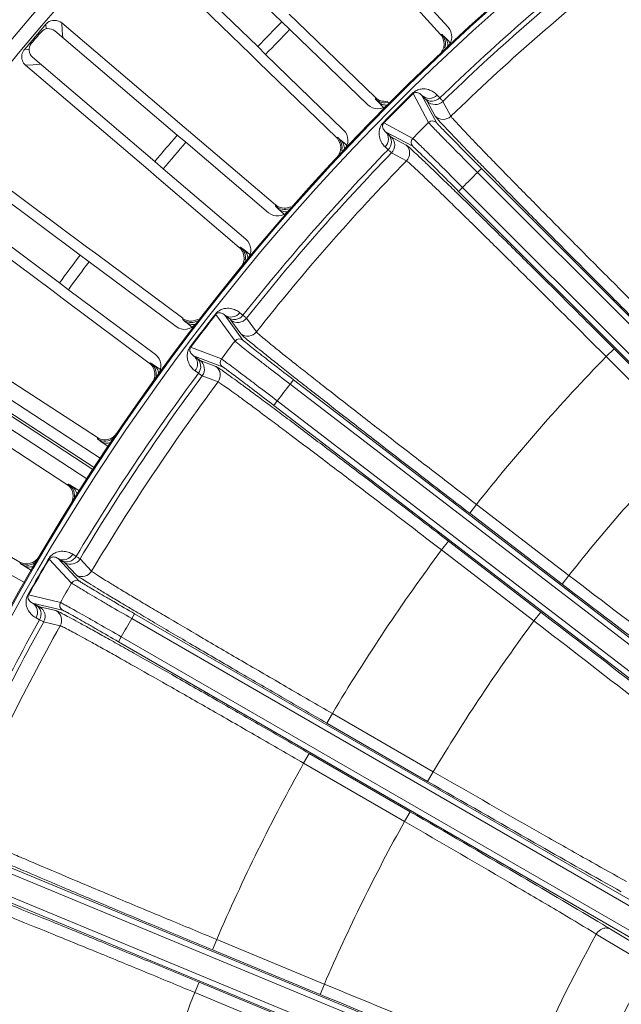
# Model space of a CAD drawing. Units: millimetres. Extents: x -265 to 3228, y 2257 to 4726.
# Drawn here: x 1760 to 1803, y 3643 to 3714 of the extents above; entities that cross this region are included whole.
import ezdxf

# ---------------------------------------------------------------- set-up
doc = ezdxf.new("R2010")
doc.units = ezdxf.units.MM
doc.layers.add('粗实线', color=7, linetype='Continuous', lineweight=20)

msp = doc.modelspace()

# ---------------------------------------------------------------- linework, layer by layer
at = {"layer": '粗实线', "color": 7, "linetype": 'Continuous'}
for p, q in [((1778.477, 3713.398), (1770.223, 3721.391)), ((1776.24, 3711.078), (1767.984, 3719.074)), ((1768.503, 3719.615), (1776.757, 3711.622)), ((1785.152, 3718.749), (1790.37, 3713.004)), ((1784.601, 3718.24), (1789.822, 3712.491)), ((1778.477, 3713.398), (1779.061, 3712.851)), ((1779.003, 3713.931), (1779.588, 3713.385)), ((1761.644, 3712.877), (1761.619, 3713.217)), ((1771.003, 3705.287), (1762.255, 3712.735)), ((1762.743, 3713.304), (1771.495, 3705.853)), ((1762.784, 3712.776), (1762.743, 3713.304)), ((1762.826, 3712.248), (1762.784, 3712.776)), ((1784.636, 3707.452), (1779.061, 3712.851)), ((1785.167, 3707.982), (1779.588, 3713.385)), ((1789.922, 3712.487), (1789.822, 3712.491)), ((1789.932, 3712.482), (1789.922, 3712.487)), ((1790.339, 3712.076), (1790.13, 3712.29)), ((1790.523, 3711.888), (1790.339, 3712.076)), ((1760.074, 3711.403), (1760.414, 3711.432)), ((1777.322, 3711.055), (1776.757, 3711.622)), ((1760.652, 3710.852), (1769.401, 3703.404)), ((1776.805, 3710.511), (1776.24, 3711.078)), ((1777.322, 3711.055), (1782.897, 3705.656)), ((1760.168, 3710.279), (1760.696, 3710.323)), ((1768.92, 3702.829), (1760.168, 3710.279)), ((1760.696, 3710.323), (1761.223, 3710.366)), ((1776.805, 3710.511), (1782.384, 3705.109)), ((1785.167, 3707.982), (1785.167, 3707.883)), ((1787.832, 3708.287), (1787.863, 3708.255)), ((1788.972, 3706.189), (1787.863, 3708.255)), ((1789.536, 3706.188), (1788.491, 3708.131)), ((1788.685, 3707.925), (1788.491, 3708.131)), ((1789.776, 3707.948), (1789.582, 3708.153)), ((1785.358, 3707.668), (1785.747, 3707.263)), ((1789.448, 3706.645), (1788.876, 3707.712)), ((1790.571, 3706.638), (1789.997, 3707.703)), ((1771.495, 3705.853), (1772.113, 3705.345)), ((1785.74, 3706.194), (1785.771, 3706.163)), ((1787.837, 3705.054), (1785.771, 3706.163)), ((1771.003, 3705.287), (1771.622, 3704.779)), ((1778.027, 3700.311), (1772.113, 3705.345)), ((1782.483, 3705.111), (1782.384, 3705.109)), ((1782.494, 3705.106), (1782.483, 3705.111)), ((1785.896, 3705.535), (1786.101, 3705.341)), ((1787.838, 3704.49), (1785.896, 3705.535)), ((1786.315, 3705.15), (1787.381, 3704.578)), ((1777.531, 3699.748), (1771.622, 3704.779)), ((1782.926, 3704.728), (1782.704, 3704.928)), ((1783.121, 3704.552), (1782.926, 3704.728)), ((1785.873, 3704.444), (1786.079, 3704.25)), ((1764.065, 3696.713), (1754.857, 3703.586)), ((1755.308, 3704.185), (1764.519, 3697.31)), ((1786.323, 3704.029), (1787.388, 3703.455)), ((1770.001, 3702.875), (1769.401, 3703.404)), ((1770.001, 3702.875), (1775.911, 3697.844)), ((1792.471, 3702.622), (1792.754, 3702.904)), ((1822.545, 3673.113), (1792.754, 3702.904)), ((1769.52, 3702.299), (1768.92, 3702.829)), ((1769.52, 3702.299), (1775.434, 3697.265)), ((1822.353, 3672.74), (1792.471, 3702.622)), ((1753.379, 3701.604), (1762.587, 3694.732)), ((1791.122, 3701.272), (1791.405, 3701.555)), ((1821.454, 3671.506), (1791.404, 3701.556)), ((1762.144, 3694.127), (1752.932, 3701.002)), ((1821.171, 3671.223), (1791.122, 3701.272)), ((1778.027, 3700.311), (1778.034, 3700.212)), ((1778.238, 3700.01), (1778.652, 3699.63)), ((1764.519, 3697.31), (1765.169, 3696.843)), ((1775.533, 3697.274), (1775.434, 3697.265)), ((1775.543, 3697.27), (1775.533, 3697.274)), ((1764.065, 3696.713), (1764.715, 3696.246)), ((1771.393, 3692.198), (1765.169, 3696.843)), ((1775.999, 3696.92), (1775.765, 3697.105)), ((1776.205, 3696.757), (1775.999, 3696.92)), ((1770.935, 3691.604), (1764.715, 3696.246)), ((1763.219, 3694.243), (1762.587, 3694.732)), ((1762.777, 3693.637), (1762.144, 3694.127)), ((1763.219, 3694.243), (1769.439, 3689.601)), ((1762.777, 3693.637), (1769, 3688.992)), ((1773.731, 3692.501), (1773.765, 3692.473)), ((1775.135, 3690.57), (1773.765, 3692.473)), ((1775.694, 3690.642), (1774.405, 3692.432)), ((1774.624, 3692.253), (1774.405, 3692.432)), ((1775.702, 3692.418), (1775.483, 3692.597)), ((1771.393, 3692.198), (1771.406, 3692.099)), ((1771.623, 3691.911), (1772.06, 3691.559)), ((1775.547, 3691.084), (1774.84, 3692.067)), ((1776.661, 3691.223), (1775.954, 3692.204)), ((1771.929, 3690.153), (1771.964, 3690.126)), ((1774.158, 3689.296), (1771.964, 3690.126)), ((1772.17, 3689.52), (1772.399, 3689.354)), ((1774.232, 3688.737), (1772.17, 3689.52)), ((1801.662, 3689.463), (1802.228, 3690.028)), ((1802.228, 3690.028), (1808.117, 3684.139)), ((1769.099, 3689.007), (1769, 3688.992)), ((1769.109, 3689.004), (1769.099, 3689.007)), ((1769.586, 3688.684), (1769.341, 3688.854)), ((1772.635, 3689.193), (1773.767, 3688.765)), ((1801.662, 3689.463), (1807.55, 3683.575)), ((1769.803, 3688.535), (1769.586, 3688.684)), ((1772.29, 3688.435), (1772.519, 3688.27)), ((1772.791, 3688.082), (1773.921, 3687.652)), ((1765.292, 3683.677), (1758.784, 3687.913)), ((1779.07, 3687.489), (1779.313, 3687.807)), ((1812.784, 3661.619), (1779.07, 3687.489)), ((1813.028, 3661.937), (1779.313, 3687.807)), ((1765.569, 3682.161), (1758.336, 3686.869)), ((1757.812, 3686.063), (1765.046, 3681.354)), ((1765.134, 3681.49), (1757.9, 3686.199)), ((1777.908, 3685.976), (1778.151, 3686.293)), ((1811.622, 3660.105), (1777.908, 3685.976)), ((1811.866, 3660.423), (1778.15, 3686.294)), ((1757.375, 3685.393), (1764.611, 3680.682)), ((1756.602, 3684.561), (1763.11, 3680.324)), ((1765.292, 3683.677), (1765.312, 3683.579)), ((1765.54, 3683.405), (1766.06, 3683.039)), ((1763.207, 3680.346), (1763.11, 3680.324)), ((1764.027, 3679.867), (1763.459, 3680.208)), ((1759.75, 3674.782), (1752.984, 3678.593)), ((1792.397, 3678.898), (1791.91, 3678.264)), ((1798.518, 3673.193), (1791.91, 3678.264)), ((1799.003, 3673.829), (1792.397, 3678.898)), ((1760.121, 3673.289), (1752.604, 3677.522)), ((1789.899, 3675.643), (1790.386, 3676.277)), ((1790.386, 3676.277), (1796.994, 3671.207)), ((1789.899, 3675.643), (1796.505, 3670.574)), ((1759.75, 3674.782), (1759.776, 3674.686)), ((1761.81, 3675.009), (1761.848, 3674.987)), ((1763.455, 3673.278), (1761.848, 3674.987)), ((1764, 3673.423), (1762.488, 3675.029)), ((1762.728, 3674.88), (1762.488, 3675.029)), ((1763.796, 3673.842), (1762.967, 3674.724)), ((1763.776, 3675.185), (1763.536, 3675.333)), ((1764.883, 3674.125), (1764.053, 3675.006)), ((1760.015, 3674.527), (1760.58, 3674.181)), ((1799.005, 3673.828), (1798.518, 3673.193)), ((1760.331, 3672.446), (1760.369, 3672.425)), ((1762.652, 3671.888), (1760.369, 3672.425)), ((1760.652, 3671.85), (1760.901, 3671.716)), ((1762.799, 3671.343), (1760.652, 3671.85)), ((1761.156, 3671.587), (1762.334, 3671.31)), ((1796.507, 3670.572), (1796.994, 3671.207)), ((1760.912, 3670.79), (1761.161, 3670.656)), ((1761.455, 3670.506), (1762.632, 3670.227)), ((1767.758, 3670.738), (1767.958, 3671.084)), ((1804.56, 3649.49), (1767.758, 3670.738)), ((1804.76, 3649.836), (1767.958, 3671.084)), ((1766.804, 3669.085), (1767.003, 3669.431)), ((1803.606, 3647.837), (1766.804, 3669.085)), ((1803.806, 3648.183), (1767.002, 3669.432)), ((1782.093, 3663.96), (1781.693, 3663.267)), ((1789.304, 3659.796), (1782.095, 3663.958)), ((1788.906, 3659.102), (1781.693, 3663.267)), ((1780.041, 3660.406), (1780.441, 3661.099)), ((1780.441, 3661.099), (1787.654, 3656.934)), ((1780.041, 3660.406), (1787.252, 3656.242)), ((1789.306, 3659.795), (1788.906, 3659.102)), ((1787.254, 3656.241), (1787.654, 3656.934)), ((1798.144, 3636.76), (1758.882, 3653.022)), ((1797.99, 3636.39), (1758.729, 3652.653)), ((1797.26, 3634.627), (1757.999, 3650.89)), ((1797.413, 3634.996), (1758.15, 3651.26)), ((1802.75, 3651.216), (1802.422, 3651.398)), ((1801.078, 3649.084), (1801.407, 3648.887)), ((1800.964, 3648.19), (1801.553, 3647.834)), ((1801.981, 3648.542), (1805.74, 3646.272)), ((1773.826, 3647.804), (1773.52, 3647.065)), ((1781.519, 3644.617), (1773.828, 3647.803)), ((1801.553, 3647.834), (1804.721, 3645.92)), ((1781.215, 3643.877), (1773.52, 3647.065)), ((1772.256, 3644.013), (1772.562, 3644.752)), ((1772.562, 3644.752), (1780.257, 3641.564)), ((1781.521, 3644.616), (1781.215, 3643.877)), ((1772.256, 3644.013), (1779.949, 3640.826))]:
    msp.add_line(p, q, dxfattribs=at)
for centre, radius, start, end in [((1901.206, 3592.821), 185.5, 95.65894, 197.29787), ((1901.206, 3592.821), 184.5, 95.7578, 197.29787), ((1901.206, 3592.821), 162.5, 118.79104, 164.0661), ((1901.206, 3592.821), 162.429, 118.76157, 164.09557), ((1901.206, 3592.821), 162.097, 118.80177, 164.05537), ((1901.206, 3592.821), 160.221, 128.43505, 134.06495), ((1901.206, 3592.821), 159.891, 128.43101, 134.06899), ((1901.206, 3592.821), 158.727, 128.31243, 134.18757), ((1901.206, 3592.821), 172.05, 135.50674, 136.32999), ((1901.206, 3592.821), 184.336, 139.22154, 139.96213), ((1761.801, 3712.202), 0.7, 49.57044, 139.44586), ((1901.206, 3592.821), 171.25, 135.50015, 136.33659), ((1789.629, 3712.332), 1, 313.02986, 42.24838), ((1901.206, 3592.821), 184.236, 139.42447, 139.75921), ((1789.08, 3711.818), 1.002, 30.99207, 42.19752), ((1789.083, 3711.819), 0.999, 346.6073, 31.039), ((1761.105, 3711.385), 0.7, 139.73781, 229.61324), ((1760.7, 3710.897), 0.815, 214.11272, 221.61747), ((1760.678, 3710.877), 0.786, 221.60367, 229.5519), ((1785.863, 3708.702), 1.002, 225.96575, 237.1712), ((1785.865, 3708.705), 1.005, 237.13703, 247.95214), ((1901.206, 3592.821), 161.821, 134.47613, 135.52387), ((1901.206, 3592.821), 161.777, 134.47613, 135.52387), ((1785.332, 3708.17), 1, 225.91489, 315.1334), ((1792.829, 3714.837), 10.354, 223.34703, 223.82073), ((1789.441, 3708.277), 0.8, 225.02613, 314.07837), ((1790.014, 3707.211), 0.8, 225.02318, 314.19662), ((1782.202, 3704.938), 1, 316.70333, 45.92185), ((1901.206, 3592.821), 159.527, 134.71171, 135.28829), ((1789.254, 3705.905), 0.4, 45.02332, 134.72032), ((1901.206, 3592.821), 172.05, 139.18021, 140.00346), ((1781.686, 3704.39), 1.002, 34.66553, 45.87099), ((1781.689, 3704.391), 0.999, 350.28077, 34.71247), ((1785.749, 3704.585), 0.8, 315.92187, 44.97685), ((1788.121, 3704.773), 0.4, 135.27968, 224.97668), ((1901.206, 3592.821), 171.25, 139.17362, 140.01006), ((1901.206, 3592.821), 160.221, 135.93505, 141.56495), ((1786.815, 3704.012), 0.8, 315.80368, 44.98891), ((1901.206, 3592.821), 159.891, 135.93101, 141.56899), ((1901.206, 3592.821), 158.727, 135.81243, 141.68757), ((1901.206, 3592.821), 154.53, 134.72037, 135.27962), ((1778.676, 3701.074), 1.002, 229.63921, 240.84467), ((1785.234, 3707.643), 10.354, 227.02053, 227.4942), ((1778.678, 3701.077), 1.005, 240.8105, 251.62561), ((1778.675, 3701.071), 0.999, 285.20892, 296.40151), ((1778.179, 3700.509), 1, 229.58836, 318.80687), ((1774.786, 3696.504), 1, 353.95802, 49.59575), ((1775.263, 3697.083), 1, 320.3768, 49.59532), ((1901.206, 3592.821), 172.05, 142.85368, 143.67693), ((1901.206, 3592.821), 171.25, 142.84709, 143.68353), ((1901.206, 3592.821), 161.821, 141.97613, 143.02387), ((1901.206, 3592.821), 161.777, 141.97613, 143.02387), ((1771.533, 3692.405), 1, 233.26183, 322.48034), ((1771.991, 3693.001), 1.002, 233.31268, 244.51814), ((1778.115, 3699.977), 10.354, 230.694, 231.16767), ((1771.993, 3693.004), 1.005, 244.48397, 255.29908), ((1771.991, 3692.999), 0.999, 288.88239, 300.07498), ((1775.327, 3692.701), 0.8, 232.52613, 321.57837), ((1776.034, 3691.719), 0.8, 232.52318, 321.69662), ((1901.206, 3592.821), 159.527, 142.21171, 142.78829), ((1775.451, 3690.325), 0.4, 52.52332, 142.22032), ((1768.841, 3688.799), 1, 324.05027, 53.26879), ((1768.403, 3688.191), 1, 357.63149, 53.26922), ((1763.458, 3680.337), 10.351, 55.36268, 55.83562), ((1772.148, 3688.559), 0.8, 323.42187, 52.47685), ((1773.28, 3688.13), 0.8, 323.30368, 52.48891), ((1774.476, 3689.054), 0.4, 142.77968, 232.47668), ((1901.206, 3592.821), 138.739, 135.84734, 141.65266), ((1901.206, 3592.821), 160.221, 143.43505, 149.06495), ((1901.206, 3592.821), 159.891, 143.43101, 149.06899), ((1901.206, 3592.821), 158.727, 143.31243, 149.18757), ((1901.206, 3592.821), 154.53, 142.22037, 142.77962), ((1765.838, 3684.514), 1, 236.93487, 292.5726), ((1765.857, 3684.416), 0.999, 236.91672, 308.39865), ((1901.206, 3592.821), 130.411, 135.90144, 141.59856), ((1762.565, 3679.486), 1, 327.98664, 56.94221), ((1901.206, 3592.821), 138.739, 143.34734, 149.15265), ((1760.241, 3675.653), 1, 240.60992, 329.5633), ((1901.206, 3592.821), 161.821, 149.47613, 150.52387), ((1901.206, 3592.821), 161.777, 149.47613, 150.52387), ((1763.367, 3675.417), 0.8, 240.02613, 329.07837), ((1764.196, 3674.535), 0.8, 240.02318, 329.19662), ((1763.8, 3673.076), 0.4, 60.02332, 149.72032), ((1901.206, 3592.821), 159.527, 149.71171, 150.28829), ((1762.999, 3671.689), 0.4, 150.27968, 239.97668), ((1760.756, 3670.894), 0.8, 330.92187, 59.97685), ((1761.934, 3670.617), 0.8, 330.80368, 59.98891), ((1901.206, 3592.821), 160.221, 150.93505, 156.56495), ((1901.206, 3592.821), 159.891, 150.93101, 156.56899), ((1901.206, 3592.821), 154.53, 149.72037, 150.27962), ((1901.206, 3592.821), 130.411, 143.40144, 149.09856), ((1901.206, 3592.821), 158.727, 150.81243, 156.68757), ((1901.206, 3592.821), 138.739, 150.84734, 156.65265), ((1901.206, 3592.821), 130.411, 150.90144, 156.59856), ((1901.206, 3592.821), 105.165, 143.74462, 171.25538), ((1901.206, 3592.821), 104.354, 143.83094, 171.16906), ((1901.206, 3592.821), 103.356, 143.8346, 171.1654), ((1680.912, 3447.985), 234.267, 58.88211, 59.04605), ((1901.206, 3592.821), 114.518, 151.08555, 156.41445), ((1901.206, 3592.821), 110.13, 151.17433, 156.32567), ((1901.206, 3592.821), 108.365, 151.18934, 156.31066), ((1901.206, 3592.821), 138.739, 158.34734, 164.15265)]:
    msp.add_arc(centre, radius, start, end, dxfattribs=at)
for points, knots in [([(1762.743, 3713.304), (1762.607, 3713.419), (1762.246, 3713.561), (1761.878, 3713.436), (1761.736, 3713.328)], [0, 0, 0, 0, 0.499771, 1, 1, 1, 1]), ([(1789.922, 3712.487), (1790.037, 3712.361), (1790.203, 3712.043), (1790.188, 3711.684), (1790.137, 3711.521)], [0, 0, 0, 0, 0.499982, 1, 1, 1, 1]), ([(1790.13, 3712.29), (1790.087, 3712.333), (1790.022, 3712.398), (1789.957, 3712.463), (1789.932, 3712.482)], [0, 0, 0, 0, 0.664397, 1, 1, 1, 1]), ([(1790.13, 3712.29), (1790.207, 3712.204), (1790.326, 3711.992), (1790.351, 3711.752), (1790.341, 3711.634)], [0, 0, 0, 0, 0.492027, 1, 1, 1, 1]), ([(1759.96, 3711.221), (1759.904, 3711.098), (1759.853, 3710.819), (1759.949, 3710.552), (1760.025, 3710.44)], [0, 0, 0, 0, 0.499992, 1, 1, 1, 1]), ([(1789.582, 3708.153), (1789.5, 3708.241), (1789.307, 3708.402), (1788.941, 3708.571), (1788.556, 3708.616), (1788.244, 3708.548), (1788.014, 3708.442), (1787.894, 3708.346), (1787.832, 3708.287)], [0, 0, 0, 0, 0.18543, 0.381751, 0.612763, 0.766375, 0.868235, 1, 1, 1, 1]), ([(1785.167, 3707.883), (1785.167, 3707.877), (1785.182, 3707.862), (1785.204, 3707.832), (1785.247, 3707.786), (1785.28, 3707.75), (1785.299, 3707.73)], [0, 0, 0, 0, 0.08272, 0.277328, 0.583744, 1, 1, 1, 1]), ([(1785.167, 3707.883), (1785.29, 3707.764), (1785.602, 3707.588), (1785.961, 3707.591), (1786.126, 3707.636)], [0, 0, 0, 0, 0.499982, 1, 1, 1, 1]), ([(1788.491, 3708.131), (1788.433, 3708.199), (1788.319, 3708.291), (1788.15, 3708.343), (1788.002, 3708.344), (1787.909, 3708.299), (1787.863, 3708.255)], [0, 0, 0, 0, 0.38043, 0.596308, 0.731398, 1, 1, 1, 1]), ([(1789.582, 3708.153), (1789.438, 3708.014), (1789.041, 3707.835), (1788.628, 3707.995), (1788.491, 3708.131)], [0, 0, 0, 0, 0.50998, 1, 1, 1, 1]), ([(1789.776, 3707.948), (1789.632, 3707.808), (1789.234, 3707.629), (1788.822, 3707.789), (1788.685, 3707.925)], [0, 0, 0, 0, 0.50998, 1, 1, 1, 1]), ([(1788.876, 3707.712), (1788.862, 3707.737), (1788.792, 3707.804), (1788.731, 3707.876), (1788.685, 3707.925)], [0, 0, 0, 0, 0.299673, 1, 1, 1, 1]), ([(1789.997, 3707.703), (1789.981, 3707.731), (1789.901, 3707.809), (1789.829, 3707.892), (1789.776, 3707.948)], [0, 0, 0, 0, 0.299568, 1, 1, 1, 1]), ([(1785.358, 3707.668), (1785.442, 3707.589), (1785.649, 3707.463), (1785.888, 3707.43), (1786.007, 3707.436)], [0, 0, 0, 0, 0.492026, 1, 1, 1, 1]), ([(1803.998, 3691.799), (1803.062, 3692.734), (1801.228, 3694.572), (1798.566, 3697.251), (1796.108, 3699.734), (1794.232, 3701.641), (1792.901, 3703.002), (1792.051, 3703.874), (1791.313, 3704.637), (1790.693, 3705.284), (1790.196, 3705.807), (1789.828, 3706.202), (1789.603, 3706.45), (1789.492, 3706.584), (1789.458, 3706.628), (1789.448, 3706.645)], [0, 0, 0, 0, 0.190888, 0.374807, 0.544917, 0.695023, 0.760809, 0.81958, 0.870814, 0.914028, 0.948828, 0.974896, 0.991985, 0.997129, 1, 1, 1, 1]), ([(1804.565, 3692.363), (1803.665, 3693.262), (1801.899, 3695.029), (1799.338, 3697.603), (1796.974, 3699.991), (1795.17, 3701.824), (1793.89, 3703.133), (1793.072, 3703.972), (1792.362, 3704.706), (1791.766, 3705.327), (1791.289, 3705.83), (1790.935, 3706.211), (1790.719, 3706.449), (1790.613, 3706.578), (1790.58, 3706.621), (1790.571, 3706.638)], [0, 0, 0, 0, 0.190896, 0.374824, 0.54494, 0.695049, 0.760836, 0.819608, 0.870841, 0.91405, 0.948844, 0.974906, 0.991992, 0.997133, 1, 1, 1, 1]), ([(1785.74, 3706.194), (1785.68, 3706.132), (1785.58, 3706.015), (1785.502, 3705.823), (1785.45, 3705.665), (1785.419, 3705.415), (1785.454, 3705.085), (1785.625, 3704.719), (1785.785, 3704.526), (1785.873, 3704.444)], [0, 0, 0, 0, 0.132958, 0.232609, 0.316579, 0.387414, 0.618434, 0.814659, 1, 1, 1, 1]), ([(1785.771, 3706.163), (1785.727, 3706.118), (1785.682, 3706.024), (1785.683, 3705.876), (1785.735, 3705.707), (1785.827, 3705.594), (1785.896, 3705.535)], [0, 0, 0, 0, 0.268867, 0.403825, 0.61967, 1, 1, 1, 1]), ([(1792.471, 3702.622), (1792.03, 3703.063), (1791.389, 3703.706), (1790.575, 3704.529), (1790.055, 3705.057), (1789.626, 3705.497), (1789.331, 3705.801), (1789.153, 3705.988), (1789.064, 3706.083), (1789.008, 3706.147), (1788.979, 3706.177), (1788.972, 3706.189)], [0, 0, 0, 0, 0.374844, 0.544935, 0.694992, 0.819577, 0.914015, 0.948828, 0.974886, 0.991995, 1, 1, 1, 1]), ([(1792.754, 3702.904), (1792.348, 3703.311), (1791.758, 3703.902), (1791.009, 3704.659), (1790.531, 3705.145), (1790.136, 3705.55), (1789.866, 3705.829), (1789.702, 3706.002), (1789.62, 3706.089), (1789.569, 3706.148), (1789.542, 3706.177), (1789.536, 3706.188)], [0, 0, 0, 0, 0.374823, 0.544904, 0.694955, 0.819543, 0.913992, 0.948813, 0.974878, 0.991992, 1, 1, 1, 1]), ([(1782.483, 3705.111), (1782.606, 3704.993), (1782.792, 3704.686), (1782.8, 3704.327), (1782.76, 3704.161)], [0, 0, 0, 0, 0.499982, 1, 1, 1, 1]), ([(1782.704, 3704.928), (1782.658, 3704.968), (1782.589, 3705.029), (1782.52, 3705.09), (1782.494, 3705.106)], [0, 0, 0, 0, 0.664397, 1, 1, 1, 1]), ([(1785.873, 3704.444), (1786.012, 3704.588), (1786.191, 3704.985), (1786.031, 3705.398), (1785.896, 3705.535)], [0, 0, 0, 0, 0.50998, 1, 1, 1, 1]), ([(1786.079, 3704.25), (1786.218, 3704.394), (1786.397, 3704.792), (1786.237, 3705.204), (1786.101, 3705.341)], [0, 0, 0, 0, 0.50998, 1, 1, 1, 1]), ([(1786.101, 3705.341), (1786.15, 3705.295), (1786.222, 3705.234), (1786.289, 3705.164), (1786.315, 3705.15)], [0, 0, 0, 0, 0.700327, 1, 1, 1, 1]), ([(1791.404, 3701.556), (1790.962, 3701.997), (1790.319, 3702.638), (1789.496, 3703.452), (1788.968, 3703.971), (1788.529, 3704.401), (1788.225, 3704.695), (1788.038, 3704.873), (1787.943, 3704.963), (1787.88, 3705.018), (1787.849, 3705.047), (1787.837, 3705.054)], [0, 0, 0, 0, 0.374865, 0.544956, 0.695008, 0.819588, 0.914021, 0.948831, 0.974883, 0.99199, 1, 1, 1, 1]), ([(1782.704, 3704.928), (1782.786, 3704.847), (1782.918, 3704.643), (1782.959, 3704.406), (1782.957, 3704.286)], [0, 0, 0, 0, 0.492027, 1, 1, 1, 1]), ([(1786.079, 3704.25), (1786.135, 3704.197), (1786.217, 3704.125), (1786.295, 3704.045), (1786.323, 3704.029)], [0, 0, 0, 0, 0.700432, 1, 1, 1, 1]), ([(1787.381, 3704.578), (1787.398, 3704.568), (1787.442, 3704.534), (1787.576, 3704.424), (1787.824, 3704.198), (1788.22, 3703.83), (1788.743, 3703.333), (1789.389, 3702.713), (1790.152, 3701.975), (1791.025, 3701.125), (1792.385, 3699.794), (1794.292, 3697.918), (1796.775, 3695.461), (1799.454, 3692.799), (1801.292, 3690.964), (1802.228, 3690.028)], [0, 0, 0, 0, 0.002871, 0.008015, 0.025104, 0.051171, 0.085971, 0.129185, 0.180418, 0.239189, 0.304975, 0.455081, 0.625191, 0.809111, 1, 1, 1, 1]), ([(1791.122, 3701.272), (1790.716, 3701.678), (1790.124, 3702.268), (1789.367, 3703.017), (1788.881, 3703.495), (1788.476, 3703.89), (1788.197, 3704.161), (1788.024, 3704.324), (1787.937, 3704.406), (1787.878, 3704.457), (1787.849, 3704.484), (1787.838, 3704.49)], [0, 0, 0, 0, 0.374836, 0.544918, 0.694962, 0.819547, 0.913998, 0.948816, 0.974873, 0.991982, 1, 1, 1, 1]), ([(1787.388, 3703.455), (1787.405, 3703.446), (1787.448, 3703.413), (1787.577, 3703.307), (1787.815, 3703.091), (1788.196, 3702.738), (1788.699, 3702.26), (1789.32, 3701.664), (1790.054, 3700.954), (1790.893, 3700.137), (1792.201, 3698.857), (1794.034, 3697.053), (1796.422, 3694.689), (1798.996, 3692.128), (1800.763, 3690.363), (1801.662, 3689.463)], [0, 0, 0, 0, 0.002867, 0.008008, 0.025093, 0.051154, 0.085947, 0.129156, 0.180387, 0.239158, 0.304944, 0.455051, 0.625167, 0.809098, 1, 1, 1, 1]), ([(1778.034, 3700.212), (1778.034, 3700.206), (1778.05, 3700.192), (1778.074, 3700.163), (1778.12, 3700.12), (1778.154, 3700.087), (1778.175, 3700.068)], [0, 0, 0, 0, 0.082719, 0.277328, 0.583744, 1, 1, 1, 1]), ([(1778.034, 3700.212), (1778.164, 3700.101), (1778.487, 3699.945), (1778.845, 3699.972), (1779.006, 3700.027)], [0, 0, 0, 0, 0.499982, 1, 1, 1, 1]), ([(1778.238, 3700.01), (1778.326, 3699.936), (1778.541, 3699.824), (1778.782, 3699.806), (1778.9, 3699.82)], [0, 0, 0, 0, 0.492026, 1, 1, 1, 1]), ([(1775.533, 3697.274), (1775.663, 3697.163), (1775.868, 3696.869), (1775.899, 3696.512), (1775.87, 3696.344)], [0, 0, 0, 0, 0.499982, 1, 1, 1, 1]), ([(1775.765, 3697.105), (1775.717, 3697.143), (1775.644, 3697.198), (1775.57, 3697.255), (1775.543, 3697.27)], [0, 0, 0, 0, 0.664397, 1, 1, 1, 1]), ([(1775.765, 3697.105), (1775.852, 3697.029), (1775.997, 3696.835), (1776.053, 3696.6), (1776.058, 3696.481)], [0, 0, 0, 0, 0.492027, 1, 1, 1, 1]), ([(1775.483, 3692.597), (1775.39, 3692.673), (1775.178, 3692.807), (1774.793, 3692.928), (1774.406, 3692.921), (1774.105, 3692.813), (1773.891, 3692.678), (1773.784, 3692.567), (1773.731, 3692.501)], [0, 0, 0, 0, 0.18543, 0.381751, 0.612763, 0.766375, 0.868235, 1, 1, 1, 1]), ([(1774.405, 3692.432), (1774.337, 3692.492), (1774.212, 3692.569), (1774.039, 3692.598), (1773.892, 3692.58), (1773.805, 3692.523), (1773.765, 3692.473)], [0, 0, 0, 0, 0.38043, 0.596308, 0.731398, 1, 1, 1, 1]), ([(1775.483, 3692.597), (1775.359, 3692.44), (1774.988, 3692.21), (1774.558, 3692.315), (1774.405, 3692.432)], [0, 0, 0, 0, 0.50998, 1, 1, 1, 1]), ([(1775.702, 3692.418), (1775.578, 3692.261), (1775.207, 3692.032), (1774.777, 3692.137), (1774.624, 3692.253)], [0, 0, 0, 0, 0.50998, 1, 1, 1, 1]), ([(1775.954, 3692.204), (1775.934, 3692.23), (1775.844, 3692.297), (1775.762, 3692.37), (1775.702, 3692.418)], [0, 0, 0, 0, 0.299568, 1, 1, 1, 1]), ([(1771.406, 3692.099), (1771.407, 3692.094), (1771.423, 3692.081), (1771.449, 3692.054), (1771.498, 3692.014), (1771.535, 3691.983), (1771.556, 3691.965)], [0, 0, 0, 0, 0.082719, 0.277328, 0.583744, 1, 1, 1, 1]), ([(1771.623, 3691.911), (1771.716, 3691.843), (1771.937, 3691.745), (1772.179, 3691.743), (1772.296, 3691.764)], [0, 0, 0, 0, 0.492026, 1, 1, 1, 1]), ([(1771.631, 3691.973), (1771.751, 3691.926), (1772.01, 3691.875), (1772.27, 3691.928), (1772.388, 3691.978)], [0, 0, 0, 0, 0.500558, 1, 1, 1, 1]), ([(1774.84, 3692.067), (1774.824, 3692.09), (1774.746, 3692.148), (1774.675, 3692.211), (1774.624, 3692.253)], [0, 0, 0, 0, 0.299673, 1, 1, 1, 1]), ([(1791.91, 3678.264), (1790.861, 3679.069), (1788.802, 3680.652), (1785.813, 3682.96), (1783.052, 3685.102), (1780.943, 3686.747), (1779.446, 3687.922), (1778.49, 3688.677), (1777.658, 3689.337), (1776.959, 3689.897), (1776.398, 3690.35), (1775.982, 3690.694), (1775.726, 3690.911), (1775.599, 3691.029), (1775.559, 3691.068), (1775.547, 3691.084)], [0, 0, 0, 0, 0.190888, 0.374807, 0.544917, 0.695023, 0.760809, 0.81958, 0.870814, 0.914028, 0.948828, 0.974896, 0.991985, 0.997129, 1, 1, 1, 1]), ([(1792.397, 3678.898), (1791.388, 3679.672), (1789.407, 3681.193), (1786.532, 3683.412), (1783.877, 3685.47), (1781.848, 3687.052), (1780.409, 3688.182), (1779.489, 3688.907), (1778.689, 3689.542), (1778.017, 3690.08), (1777.478, 3690.517), (1777.078, 3690.848), (1776.832, 3691.056), (1776.711, 3691.17), (1776.673, 3691.208), (1776.661, 3691.223)], [0, 0, 0, 0, 0.190901, 0.374831, 0.544947, 0.695055, 0.760841, 0.819612, 0.870843, 0.914052, 0.948845, 0.974906, 0.991992, 0.997133, 1, 1, 1, 1]), ([(1779.07, 3687.489), (1778.574, 3687.87), (1777.855, 3688.424), (1776.941, 3689.134), (1776.356, 3689.589), (1775.873, 3689.969), (1775.541, 3690.232), (1775.34, 3690.394), (1775.239, 3690.476), (1775.176, 3690.532), (1775.143, 3690.559), (1775.135, 3690.57)], [0, 0, 0, 0, 0.374844, 0.544935, 0.694992, 0.819577, 0.914015, 0.948828, 0.974886, 0.991995, 1, 1, 1, 1]), ([(1779.313, 3687.807), (1778.857, 3688.156), (1778.196, 3688.666), (1777.354, 3689.319), (1776.817, 3689.738), (1776.372, 3690.088), (1776.067, 3690.33), (1775.883, 3690.48), (1775.79, 3690.555), (1775.731, 3690.607), (1775.701, 3690.632), (1775.694, 3690.642)], [0, 0, 0, 0, 0.374823, 0.544904, 0.694955, 0.819543, 0.913992, 0.948813, 0.974878, 0.991992, 1, 1, 1, 1]), ([(1771.929, 3690.153), (1771.878, 3690.083), (1771.794, 3689.954), (1771.742, 3689.754), (1771.712, 3689.59), (1771.714, 3689.339), (1771.791, 3689.016), (1772.008, 3688.676), (1772.192, 3688.505), (1772.29, 3688.435)], [0, 0, 0, 0, 0.132958, 0.232609, 0.316579, 0.387414, 0.618434, 0.814659, 1, 1, 1, 1]), ([(1771.964, 3690.126), (1771.926, 3690.075), (1771.895, 3689.976), (1771.915, 3689.83), (1771.988, 3689.67), (1772.094, 3689.569), (1772.17, 3689.52)], [0, 0, 0, 0, 0.268867, 0.403826, 0.61967, 1, 1, 1, 1]), ([(1772.29, 3688.435), (1772.409, 3688.596), (1772.535, 3689.013), (1772.322, 3689.402), (1772.17, 3689.52)], [0, 0, 0, 0, 0.50998, 1, 1, 1, 1]), ([(1769.099, 3689.007), (1769.235, 3688.905), (1769.459, 3688.625), (1769.513, 3688.27), (1769.495, 3688.101)], [0, 0, 0, 0, 0.499982, 1, 1, 1, 1]), ([(1769.27, 3688.902), (1769.251, 3688.915), (1769.198, 3688.95), (1769.146, 3688.987), (1769.109, 3689.004)], [0, 0, 0, 0, 0.363749, 1, 1, 1, 1]), ([(1769.341, 3688.854), (1769.433, 3688.784), (1769.59, 3688.599), (1769.661, 3688.368), (1769.673, 3688.25)], [0, 0, 0, 0, 0.492027, 1, 1, 1, 1]), ([(1772.399, 3689.354), (1772.453, 3689.315), (1772.533, 3689.264), (1772.609, 3689.203), (1772.635, 3689.193)], [0, 0, 0, 0, 0.700327, 1, 1, 1, 1]), ([(1772.519, 3688.27), (1772.638, 3688.431), (1772.764, 3688.848), (1772.551, 3689.237), (1772.399, 3689.354)], [0, 0, 0, 0, 0.50998, 1, 1, 1, 1]), ([(1773.767, 3688.765), (1773.786, 3688.758), (1773.834, 3688.729), (1773.981, 3688.637), (1774.256, 3688.446), (1774.697, 3688.133), (1775.28, 3687.709), (1776.001, 3687.178), (1776.854, 3686.545), (1777.831, 3685.817), (1779.353, 3684.675), (1781.489, 3683.064), (1784.272, 3680.952), (1787.274, 3678.662), (1789.337, 3677.083), (1790.386, 3676.277)], [0, 0, 0, 0, 0.002871, 0.008015, 0.025104, 0.051171, 0.085971, 0.129185, 0.180418, 0.239189, 0.304975, 0.455081, 0.625191, 0.809111, 1, 1, 1, 1]), ([(1778.15, 3686.294), (1777.655, 3686.674), (1776.934, 3687.225), (1776.012, 3687.924), (1775.421, 3688.371), (1774.929, 3688.739), (1774.589, 3688.991), (1774.38, 3689.143), (1774.275, 3689.22), (1774.204, 3689.267), (1774.17, 3689.291), (1774.158, 3689.296)], [0, 0, 0, 0, 0.374865, 0.544956, 0.695008, 0.819588, 0.914021, 0.948831, 0.974883, 0.99199, 1, 1, 1, 1]), ([(1772.519, 3688.27), (1772.581, 3688.224), (1772.673, 3688.164), (1772.76, 3688.095), (1772.791, 3688.082)], [0, 0, 0, 0, 0.700432, 1, 1, 1, 1]), ([(1777.908, 3685.976), (1777.452, 3686.325), (1776.789, 3686.832), (1775.94, 3687.476), (1775.396, 3687.887), (1774.943, 3688.226), (1774.631, 3688.458), (1774.438, 3688.597), (1774.341, 3688.667), (1774.276, 3688.71), (1774.244, 3688.733), (1774.232, 3688.737)], [0, 0, 0, 0, 0.374836, 0.544918, 0.694962, 0.819547, 0.913998, 0.948816, 0.974873, 0.991982, 1, 1, 1, 1]), ([(1773.921, 3687.652), (1773.939, 3687.646), (1773.986, 3687.619), (1774.127, 3687.531), (1774.392, 3687.347), (1774.816, 3687.047), (1775.377, 3686.639), (1776.07, 3686.129), (1776.89, 3685.521), (1777.829, 3684.82), (1779.293, 3683.722), (1781.346, 3682.172), (1784.022, 3680.14), (1786.908, 3677.937), (1788.89, 3676.418), (1789.899, 3675.643)], [0, 0, 0, 0, 0.002867, 0.008008, 0.025093, 0.051154, 0.085947, 0.129156, 0.180387, 0.239158, 0.304944, 0.455051, 0.625167, 0.809098, 1, 1, 1, 1]), ([(1765.312, 3683.579), (1765.314, 3683.572), (1765.339, 3683.556), (1765.378, 3683.52), (1765.452, 3683.469), (1765.508, 3683.428), (1765.54, 3683.405)], [0, 0, 0, 0, 0.079722, 0.274048, 0.581947, 1, 1, 1, 1]), ([(1765.54, 3683.405), (1765.641, 3683.34), (1765.879, 3683.255), (1766.13, 3683.275), (1766.249, 3683.309)], [0, 0, 0, 0, 0.49167, 1, 1, 1, 1]), ([(1763.459, 3680.208), (1763.425, 3680.228), (1763.365, 3680.263), (1763.288, 3680.309), (1763.24, 3680.331), (1763.215, 3680.347), (1763.207, 3680.346)], [0, 0, 0, 0, 0.418053, 0.725947, 0.920276, 1, 1, 1, 1]), ([(1763.207, 3680.346), (1763.383, 3680.231), (1763.669, 3679.879), (1763.68, 3679.426), (1763.62, 3679.225)], [0, 0, 0, 0, 0.499803, 1, 1, 1, 1]), ([(1763.459, 3680.208), (1763.564, 3680.138), (1763.745, 3679.944), (1763.825, 3679.692), (1763.839, 3679.563)], [0, 0, 0, 0, 0.4912, 1, 1, 1, 1]), ([(1763.536, 3675.333), (1763.433, 3675.397), (1763.205, 3675.502), (1762.808, 3675.571), (1762.425, 3675.514), (1762.141, 3675.368), (1761.946, 3675.206), (1761.855, 3675.082), (1761.81, 3675.009)], [0, 0, 0, 0, 0.18543, 0.381751, 0.612763, 0.766375, 0.868235, 1, 1, 1, 1]), ([(1759.776, 3674.686), (1759.959, 3674.583), (1760.404, 3674.493), (1760.811, 3674.693), (1760.962, 3674.839)], [0, 0, 0, 0, 0.499802, 1, 1, 1, 1]), ([(1762.488, 3675.029), (1762.413, 3675.08), (1762.279, 3675.139), (1762.103, 3675.146), (1761.96, 3675.108), (1761.881, 3675.041), (1761.848, 3674.987)], [0, 0, 0, 0, 0.38043, 0.596308, 0.731398, 1, 1, 1, 1]), ([(1763.536, 3675.333), (1763.432, 3675.162), (1763.095, 3674.885), (1762.655, 3674.933), (1762.488, 3675.029)], [0, 0, 0, 0, 0.50998, 1, 1, 1, 1]), ([(1763.776, 3675.185), (1763.673, 3675.013), (1763.335, 3674.737), (1762.895, 3674.785), (1762.728, 3674.88)], [0, 0, 0, 0, 0.50998, 1, 1, 1, 1]), ([(1762.967, 3674.724), (1762.948, 3674.745), (1762.863, 3674.792), (1762.785, 3674.845), (1762.728, 3674.88)], [0, 0, 0, 0, 0.299673, 1, 1, 1, 1]), ([(1764.053, 3675.006), (1764.03, 3675.029), (1763.932, 3675.083), (1763.842, 3675.144), (1763.776, 3675.185)], [0, 0, 0, 0, 0.299568, 1, 1, 1, 1]), ([(1759.776, 3674.686), (1759.778, 3674.678), (1759.805, 3674.664), (1759.846, 3674.631), (1759.923, 3674.585), (1759.981, 3674.548), (1760.015, 3674.527)], [0, 0, 0, 0, 0.079722, 0.274048, 0.581947, 1, 1, 1, 1]), ([(1760.015, 3674.527), (1760.132, 3674.462), (1760.405, 3674.391), (1760.68, 3674.45), (1760.806, 3674.507)], [0, 0, 0, 0, 0.490554, 1, 1, 1, 1]), ([(1782.095, 3663.958), (1780.992, 3664.594), (1778.83, 3665.844), (1775.689, 3667.668), (1772.788, 3669.362), (1770.571, 3670.666), (1768.995, 3671.598), (1767.989, 3672.198), (1767.113, 3672.723), (1766.376, 3673.169), (1765.785, 3673.531), (1765.345, 3673.807), (1765.074, 3673.982), (1764.939, 3674.079), (1764.896, 3674.111), (1764.883, 3674.125)], [0, 0, 0, 0, 0.190896, 0.374824, 0.54494, 0.695049, 0.760836, 0.819608, 0.870841, 0.91405, 0.948844, 0.974906, 0.991992, 0.997133, 1, 1, 1, 1]), ([(1781.693, 3663.267), (1780.547, 3663.928), (1778.299, 3665.229), (1775.034, 3667.127), (1772.018, 3668.89), (1769.712, 3670.246), (1768.075, 3671.216), (1767.028, 3671.839), (1766.117, 3672.385), (1765.351, 3672.849), (1764.735, 3673.225), (1764.278, 3673.512), (1763.996, 3673.693), (1763.855, 3673.794), (1763.81, 3673.828), (1763.796, 3673.842)], [0, 0, 0, 0, 0.190888, 0.374807, 0.544917, 0.695023, 0.760809, 0.81958, 0.870814, 0.914028, 0.948828, 0.974896, 0.991985, 0.997129, 1, 1, 1, 1]), ([(1767.958, 3671.084), (1767.46, 3671.371), (1766.738, 3671.79), (1765.818, 3672.328), (1765.231, 3672.673), (1764.744, 3672.962), (1764.41, 3673.162), (1764.208, 3673.286), (1764.106, 3673.349), (1764.041, 3673.393), (1764.008, 3673.414), (1764, 3673.423)], [0, 0, 0, 0, 0.374823, 0.544904, 0.694955, 0.819543, 0.913992, 0.948813, 0.974878, 0.991992, 1, 1, 1, 1]), ([(1811.69, 3664.243), (1810.927, 3664.803), (1809.155, 3666.122), (1804.92, 3669.309), (1801.457, 3671.949), (1799.003, 3673.829)], [0, 0, 0, 0, 0.178502, 0.416726, 1, 1, 1, 1]), ([(1767.758, 3670.738), (1767.217, 3671.05), (1766.432, 3671.506), (1765.432, 3672.09), (1764.794, 3672.465), (1764.265, 3672.779), (1763.902, 3672.996), (1763.681, 3673.131), (1763.57, 3673.199), (1763.5, 3673.246), (1763.464, 3673.268), (1763.455, 3673.278)], [0, 0, 0, 0, 0.374844, 0.544935, 0.694992, 0.819577, 0.914015, 0.948828, 0.974886, 0.991995, 1, 1, 1, 1]), ([(1810.913, 3663.791), (1809.106, 3665.134), (1804.968, 3668.261), (1800.846, 3671.407), (1798.518, 3673.193)], [0, 0, 0, 0, 0.434242, 1, 1, 1, 1]), ([(1760.331, 3672.446), (1760.289, 3672.37), (1760.223, 3672.231), (1760.197, 3672.026), (1760.188, 3671.86), (1760.223, 3671.611), (1760.342, 3671.301), (1760.601, 3670.992), (1760.806, 3670.847), (1760.912, 3670.79)], [0, 0, 0, 0, 0.132958, 0.232609, 0.316579, 0.387414, 0.618434, 0.814659, 1, 1, 1, 1]), ([(1760.369, 3672.425), (1760.338, 3672.369), (1760.319, 3672.267), (1760.359, 3672.124), (1760.452, 3671.975), (1760.571, 3671.889), (1760.652, 3671.85)], [0, 0, 0, 0, 0.268867, 0.403826, 0.61967, 1, 1, 1, 1]), ([(1767.002, 3669.432), (1766.461, 3669.744), (1765.675, 3670.196), (1764.669, 3670.77), (1764.025, 3671.135), (1763.489, 3671.436), (1763.12, 3671.642), (1762.893, 3671.765), (1762.778, 3671.827), (1762.702, 3671.865), (1762.665, 3671.884), (1762.652, 3671.888)], [0, 0, 0, 0, 0.374865, 0.544956, 0.695008, 0.819588, 0.914021, 0.948831, 0.974883, 0.99199, 1, 1, 1, 1]), ([(1760.912, 3670.79), (1761.01, 3670.965), (1761.08, 3671.396), (1760.818, 3671.753), (1760.652, 3671.85)], [0, 0, 0, 0, 0.50998, 1, 1, 1, 1]), ([(1760.901, 3671.716), (1760.96, 3671.684), (1761.045, 3671.643), (1761.128, 3671.593), (1761.156, 3671.587)], [0, 0, 0, 0, 0.700327, 1, 1, 1, 1]), ([(1761.161, 3670.656), (1761.258, 3670.831), (1761.329, 3671.262), (1761.067, 3671.619), (1760.901, 3671.716)], [0, 0, 0, 0, 0.50998, 1, 1, 1, 1]), ([(1762.334, 3671.31), (1762.354, 3671.305), (1762.405, 3671.283), (1762.563, 3671.211), (1762.861, 3671.058), (1763.338, 3670.805), (1763.972, 3670.46), (1764.756, 3670.028), (1765.685, 3669.513), (1766.748, 3668.918), (1768.406, 3667.984), (1770.734, 3666.665), (1773.769, 3664.935), (1777.045, 3663.057), (1779.295, 3661.76), (1780.441, 3661.099)], [0, 0, 0, 0, 0.002871, 0.008015, 0.025104, 0.051171, 0.085971, 0.129185, 0.180418, 0.239189, 0.304975, 0.455081, 0.625191, 0.809111, 1, 1, 1, 1]), ([(1766.804, 3669.085), (1766.306, 3669.372), (1765.582, 3669.788), (1764.657, 3670.316), (1764.064, 3670.652), (1763.571, 3670.929), (1763.23, 3671.118), (1763.021, 3671.231), (1762.916, 3671.288), (1762.846, 3671.322), (1762.811, 3671.34), (1762.799, 3671.343)], [0, 0, 0, 0, 0.374836, 0.544918, 0.694962, 0.819547, 0.913998, 0.948816, 0.974873, 0.991982, 1, 1, 1, 1]), ([(1796.994, 3671.207), (1799.32, 3669.422), (1803.425, 3666.256), (1807.514, 3663.07), (1809.279, 3661.672)], [0, 0, 0, 0, 0.56566, 1, 1, 1, 1]), ([(1761.161, 3670.656), (1761.229, 3670.619), (1761.327, 3670.571), (1761.423, 3670.514), (1761.455, 3670.506)], [0, 0, 0, 0, 0.700432, 1, 1, 1, 1]), ([(1796.505, 3670.574), (1798.957, 3668.69), (1802.403, 3666.028), (1806.578, 3662.763), (1808.31, 3661.393), (1809.048, 3660.801)], [0, 0, 0, 0, 0.583269, 0.821495, 1, 1, 1, 1]), ([(1762.632, 3670.227), (1762.651, 3670.223), (1762.7, 3670.202), (1762.852, 3670.133), (1763.139, 3669.986), (1763.598, 3669.743), (1764.207, 3669.412), (1764.962, 3668.997), (1765.854, 3668.501), (1766.876, 3667.929), (1768.471, 3667.031), (1770.709, 3665.763), (1773.627, 3664.098), (1776.776, 3662.29), (1778.94, 3661.043), (1780.041, 3660.406)], [0, 0, 0, 0, 0.002867, 0.008008, 0.025093, 0.051154, 0.085947, 0.129156, 0.180387, 0.239158, 0.304944, 0.455051, 0.625167, 0.809098, 1, 1, 1, 1]), ([(1803.133, 3651.948), (1802.304, 3652.403), (1800.375, 3653.479), (1795.76, 3656.087), (1791.983, 3658.252), (1789.304, 3659.796)], [0, 0, 0, 0, 0.178502, 0.416726, 1, 1, 1, 1]), ([(1802.422, 3651.398), (1800.455, 3652.494), (1795.944, 3655.054), (1791.447, 3657.635), (1788.906, 3659.102)], [0, 0, 0, 0, 0.434242, 1, 1, 1, 1]), ([(1787.654, 3656.934), (1790.193, 3655.468), (1794.676, 3652.865), (1799.146, 3650.24), (1801.078, 3649.084)], [0, 0, 0, 0, 0.56566, 1, 1, 1, 1]), ([(1787.252, 3656.242), (1789.929, 3654.695), (1793.693, 3652.505), (1798.258, 3649.813), (1800.155, 3648.681), (1800.964, 3648.19)], [0, 0, 0, 0, 0.583269, 0.821495, 1, 1, 1, 1]), ([(1773.52, 3647.065), (1772.298, 3647.571), (1769.899, 3648.567), (1766.415, 3650.023), (1763.194, 3651.377), (1760.731, 3652.421), (1758.981, 3653.168), (1757.862, 3653.65), (1756.888, 3654.072), (1756.067, 3654.431), (1755.408, 3654.724), (1754.917, 3654.949), (1754.614, 3655.092), (1754.46, 3655.173), (1754.412, 3655.201), (1754.396, 3655.213)], [0, 0, 0, 0, 0.190888, 0.374807, 0.544917, 0.695023, 0.760809, 0.81958, 0.870814, 0.914028, 0.948828, 0.974896, 0.991985, 0.997129, 1, 1, 1, 1]), ([(1773.828, 3647.803), (1772.653, 3648.289), (1770.345, 3649.246), (1766.994, 3650.644), (1763.896, 3651.946), (1761.527, 3652.949), (1759.844, 3653.668), (1758.768, 3654.13), (1757.831, 3654.537), (1757.042, 3654.883), (1756.409, 3655.165), (1755.937, 3655.381), (1755.645, 3655.519), (1755.498, 3655.597), (1755.451, 3655.624), (1755.437, 3655.636)], [0, 0, 0, 0, 0.190896, 0.374824, 0.54494, 0.695049, 0.760836, 0.819608, 0.870841, 0.91405, 0.948844, 0.974906, 0.991992, 0.997133, 1, 1, 1, 1]), ([(1753.277, 3652.512), (1753.297, 3652.51), (1753.351, 3652.495), (1753.517, 3652.444), (1753.832, 3652.331), (1754.339, 3652.142), (1755.012, 3651.883), (1755.846, 3651.558), (1756.834, 3651.167), (1757.965, 3650.716), (1759.732, 3650.007), (1762.211, 3649.004), (1765.446, 3647.684), (1768.939, 3646.249), (1771.34, 3645.258), (1772.562, 3644.752)], [0, 0, 0, 0, 0.002871, 0.008015, 0.025104, 0.051171, 0.085971, 0.129185, 0.180418, 0.239189, 0.304975, 0.455081, 0.625191, 0.809111, 1, 1, 1, 1]), ([(1753.714, 3651.477), (1753.733, 3651.476), (1753.785, 3651.462), (1753.945, 3651.413), (1754.248, 3651.304), (1754.735, 3651.124), (1755.382, 3650.875), (1756.184, 3650.562), (1757.134, 3650.187), (1758.222, 3649.753), (1759.92, 3649.071), (1762.304, 3648.106), (1765.414, 3646.836), (1768.773, 3645.455), (1771.081, 3644.5), (1772.256, 3644.013)], [0, 0, 0, 0, 0.002867, 0.008008, 0.025093, 0.051154, 0.085947, 0.129156, 0.180387, 0.239158, 0.304944, 0.455051, 0.625167, 0.809098, 1, 1, 1, 1]), ([(1800.963, 3648.191), (1801.062, 3648.367), (1801.313, 3648.589), (1801.711, 3648.644), (1801.9, 3648.588), (1801.981, 3648.542)], [0, 0, 0, 0, 0.516277, 0.763009, 1, 1, 1, 1]), ([(1796.255, 3638.641), (1795.373, 3638.984), (1793.32, 3639.799), (1788.405, 3641.783), (1784.376, 3643.436), (1781.519, 3644.617)], [0, 0, 0, 0, 0.178502, 0.416726, 1, 1, 1, 1]), ([(1795.621, 3638.003), (1793.528, 3638.833), (1788.722, 3640.782), (1783.926, 3642.754), (1781.215, 3643.877)], [0, 0, 0, 0, 0.434242, 1, 1, 1, 1])]:
    msp.add_open_spline(points, degree=3, knots=knots, dxfattribs=at)
for points in [[(1761.736, 3713.328), (1761.694, 3713.295), (1761.654, 3713.258), (1761.619, 3713.217)], [(1760.074, 3711.403), (1760.028, 3711.348), (1759.99, 3711.286), (1759.96, 3711.221)], [(1790.055, 3711.587), (1790.025, 3711.463), (1789.971, 3711.343), (1789.897, 3711.239)], [(1786.062, 3707.721), (1785.874, 3707.682), (1785.666, 3707.701), (1785.488, 3707.773)], [(1782.674, 3704.222), (1782.652, 3704.096), (1782.605, 3703.972), (1782.538, 3703.864)], [(1778.937, 3700.107), (1778.752, 3700.057), (1778.543, 3700.062), (1778.361, 3700.123)], [(1775.78, 3696.399), (1775.767, 3696.272), (1775.728, 3696.145), (1775.667, 3696.033)], [(1771.406, 3692.099), (1771.475, 3692.048), (1771.552, 3692.005), (1771.631, 3691.973)], [(1772.315, 3692.053), (1772.133, 3691.991), (1771.924, 3691.983), (1771.738, 3692.032)], [(1769.401, 3688.15), (1769.396, 3688.022), (1769.365, 3687.894), (1769.313, 3687.777)], [(1766.666, 3683.954), (1766.558, 3683.796), (1766.398, 3683.665), (1766.222, 3683.591)]]:
    msp.add_open_spline(points, degree=3, dxfattribs=at)

doc.saveas('drawing.dxf')
